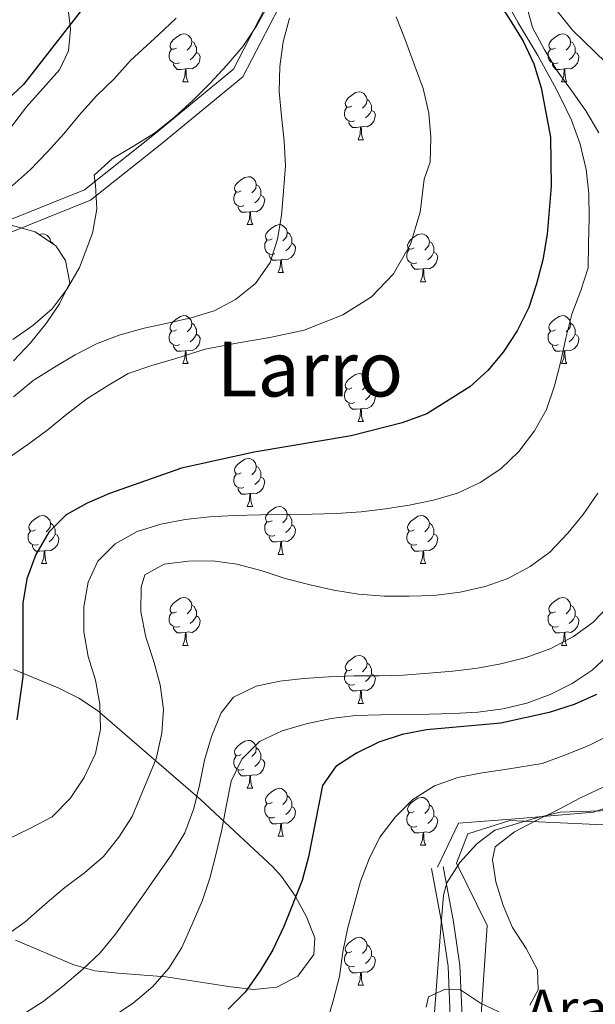
# Model space of a CAD drawing. Extents: x 619365 to 623873, y 782502 to 785552.
# Drawn here: x 622014 to 622135, y 783391 to 783597 of the extents above; entities that cross this region are included whole.
import ezdxf
from ezdxf.enums import TextEntityAlignment as Align

# ---------------------------------------------------------------- set-up
doc = ezdxf.new("R2010")
doc.units = 0
doc.header["$MEASUREMENT"] = 0
doc.linetypes.add('DGN Style 3', pattern=[55.818826, 39.87059, -15.948236])
for name, color, linetype in [('Nivel 11', 7, 'Continuous'), ('Nivel 20', 7, 'Continuous'), ('Nivel 21', 7, 'Continuous'), ('Nivel 35', 7, 'Continuous'), ('Nivel 36', 7, 'Continuous'), ('Nivel 4', 7, 'Continuous'), ('Nivel 44', 7, 'Continuous'), ('Nivel 45', 7, 'Continuous'), ('Nivel 5', 7, 'Continuous'), ('Nivel 61', 7, 'Continuous'), ('Nivel 63', 7, 'Continuous')]:
    doc.layers.add(name, color=color, linetype=linetype)
doc.styles.add('Style-arial', font='arial.shx', dxfattribs={"bigfont": 'arialbig.shx'})
doc.styles.add('Style-times', font='times.shx', dxfattribs={"bigfont": 'timesbig.shx'})
doc.linetypes.add('5zonar', pattern='A,-5,[1,dgnlstyle.shx,S=0.08,R=0,X=0,Y=0],-5', length=10)

msp = doc.modelspace()

# ---------------------------------------------------------------- linework, layer by layer
at = {"layer": 'Nivel 11', "color": 142, "linetype": 'DGN Style 3', "lineweight": 13}
msp.add_polyline3d([(622122.655, 783604.439, 390), (622130.225, 783594.962, 389.238), (622152.002, 783573.662, 382.694), (622155.284, 783569.885, 381.239), (622170.716, 783553.471, 376.877), (622185.609, 783534.001, 369.605), (622188.138, 783529.454, 367.424), (622194.923, 783519.235, 364.515), (622198.4, 783515.08, 363.788), (622206.917, 783503.355, 357.971), (622216.627, 783487.259, 353.608), (622228.196, 783475.378, 350.699), (622248.687, 783466.835, 346.337), (622277.972, 783456.103, 340.519), (622307.566, 783451.855, 332.521), (622315.042, 783448.125, 329.612), (622318.922, 783442.068, 328.158), (622322.179, 783440.579, 325.977), (622333.064, 783438.793, 326.085), (622350.03, 783438.79, 326.099), (622358.378, 783439.154, 325), (622368.527, 783439.597, 320.887)], dxfattribs=at)
at = {"layer": 'Nivel 20', "color": 19, "linetype": 'Continuous', "lineweight": 0, "ltscale": 0.5}
msp.add_polyline3d([(622111.047, 783387.839, 367.018), (622112.354, 783407.488, 367.745), (622105.919, 783420.57, 367.745), (622108.329, 783426.697, 367.018), (622117.068, 783429.462, 365.563), (622144.341, 783428.238, 361.2), (622168.311, 783432.697, 356.837), (622183.375, 783432.292, 354.656), (622186.827, 783430.424, 354.656), (622201.28, 783416.287, 350.293), (622214.181, 783404.61, 347.385), (622234.511, 783376.241, 341.567), (622252.285, 783354.896, 336.477), (622268.938, 783331.443, 332.115), (622279.558, 783319.169, 329.933), (622304.662, 783307.246, 324.843), (622325.81, 783291.086, 319.026), (622340.169, 783274.18, 313.209)], dxfattribs=at)
at = {"layer": 'Nivel 21', "color": 19, "linetype": 'DGN Style 3', "lineweight": 0}
for points in [[(622005.911, 783552.646, 419.407), (622028.035, 783561.548, 415.867), (622042.67, 783573.134, 414.966), (622059.189, 783586.798, 414.352), (622070.135, 783607.926, 414.792), (622077.346, 783631.895, 409.53), (622080.161, 783644.431, 404.152), (622086.375, 783649.868, 401.623), (622098.969, 783650.91, 400.778), (622114.244, 783646.136, 401.775), (622128.413, 783643.358, 404.454)], [(622101.929, 783419.753, 367.28), (622106.335, 783428.917, 367.358), (622119.126, 783429.938, 365.815), (622134.639, 783431.214, 363.47), (622147.43, 783435.806, 360.952), (622158.316, 783444.226, 360.748), (622170.019, 783466.169, 365.819), (622180.361, 783480.202, 364.272), (622193.969, 783492.449, 362.117), (622205.672, 783493.98, 357.339), (622217.647, 783494.745, 355.048), (622234.353, 783496.87, 356.891)], [(622185.115, 783243.086, 336.847), (622176.616, 783250.779, 339.028), (622169.392, 783257.273, 339.392), (622164.839, 783263.844, 341.21), (622158.437, 783273.879, 342.3), (622149.68, 783286.658, 345.936), (622140.108, 783297.238, 348.481), (622129.32, 783308.071, 351.026), (622119.873, 783318.159, 353.935), (622109.577, 783328.23, 356.843), (622094.18, 783343.675, 360.115), (622092.745, 783350.358, 360.479), (622093.796, 783356.362, 361.57), (622097.626, 783365.85, 361.57), (622103.061, 783372.558, 361.933), (622105.214, 783378.713, 362.66), (622104.662, 783386.759, 363.751), (622104.148, 783398.905, 364.478), (622102.822, 783407.859, 365.933), (622100.696, 783419.442, 366.66)]]:
    msp.add_polyline3d(points, dxfattribs=at)
at = {"layer": 'Nivel 21', "color": 19, "linetype": 'Continuous', "lineweight": 0}
for points in [[(621875.414, 783513.172, 430.907), (621892.089, 783513.43, 430.907), (621897.457, 783514.001, 430.907), (621904.588, 783516.982, 431.637), (621909.25, 783518.931, 431.637), (621917.599, 783522.797, 430.177), (621922.047, 783524.656, 430.907), (621950.032, 783527.424, 425.798), (621954.834, 783529.431, 425.798), (621965.994, 783533.813, 424.338), (621983.056, 783541.507, 422.879), (621988.161, 783542.517, 422.879), (622006.844, 783550.326, 418.993), (622029.304, 783559.363, 415.437), (622044.243, 783571.19, 414.583), (622061.175, 783585.196, 413.267), (622072.462, 783606.983, 411.718)], [(622186.639, 783245.809, 336.847), (622178.305, 783252.624, 339.028), (622171.281, 783258.936, 339.392), (622166.922, 783265.229, 341.21), (622160.522, 783275.258, 342.3), (622151.647, 783288.211, 345.936), (622141.921, 783298.959, 348.481), (622131.119, 783309.808, 351.026), (622121.66, 783319.908, 353.935), (622111.336, 783330.007, 356.843), (622096.469, 783344.918, 360.115), (622095.292, 783350.407, 360.479), (622096.213, 783355.671, 361.57), (622099.805, 783364.567, 361.57), (622105.278, 783371.323, 361.933), (622107.743, 783378.372, 362.66), (622107.159, 783386.898, 363.751), (622106.641, 783399.142, 364.478), (622105.289, 783408.268, 365.933), (622103.155, 783419.893, 366.66)]]:
    msp.add_polyline3d(points, dxfattribs=at)
at = {"layer": 'Nivel 35', "color": 92, "linetype": '5zonar', "lineweight": 0, "ltscale": 0.5}
for points in [[(622012.795, 783574.865, 429.611), (622015.847, 783578.861, 429.743), (622022.797, 783586.641, 429.31), (622024.631, 783590.627, 429.611), (622025.064, 783595.178, 430.851), (622024.518, 783599.862, 432.797)], [(622013.148, 783525.687, 424.521), (622016.734, 783529.485, 424.521), (622020.001, 783533.508, 424.521), (622022.783, 783537.669, 424.521), (622024.977, 783542.021, 424.521), (622024.048, 783546.72, 423.98), (622022.032, 783549.804, 423.794), (622017.684, 783552.695, 424.534), (622012.143, 783554.237, 425.798)], [(622076.247, 783404.954, 379.438), (622074.52, 783409.334, 380.269), (622072.16, 783413.728, 381.374), (622069.264, 783417.788, 382.832), (622067.505, 783419.727, 383.801), (622052.289, 783433.855, 392.527), (622030.733, 783452.489, 404.161), (622026.86, 783455.131, 405.735), (622022.488, 783457.265, 406.905), (622013.208, 783461.098, 408.64)], [(622144.576, 783431.826, 367.077), (622127.616, 783431.257, 369.258), (622122.673, 783430.058, 369.985), (622113.932, 783427.484, 369.985), (622110.152, 783424.582, 370.712), (622106.593, 783420.692, 370.939), (622103.897, 783416.461, 370.891), (622103.218, 783413.831, 370.712), (622102.711, 783407.916, 369.985), (622100.882, 783383.686, 368.531)], [(622013.536, 783404.452, 396.163), (622025.793, 783399.249, 388.891), (622030.176, 783398.028, 387.015), (622035.056, 783397.503, 385.922), (622045.074, 783396.794, 384.528), (622058.632, 783394.656, 382.347), (622063.492, 783394.112, 381.384), (622068.325, 783394.619, 380.316), (622072.714, 783396.909, 379.438), (622076.075, 783401.417, 379.102), (622076.247, 783404.954, 379.438)]]:
    msp.add_polyline3d(points, dxfattribs=at)
at = {"layer": 'Nivel 36', "color": 92, "linetype": 'Continuous', "lineweight": 0, "flags": 128}
for points in [[(622047.312, 783591.191), (622046.782, 783590.926), (622046.252, 783590.981), (622045.987, 783591.351), (622045.932, 783591.776), (622046.092, 783592.296), (622046.572, 783592.891), (622047.207, 783593.421), (622048.107, 783594.006), (622048.852, 783594.166), (622049.277, 783594.111), (622049.807, 783593.796), (622050.337, 783593.211), (622050.497, 783592.571), (622050.387, 783591.721), (622049.962, 783591.191), (622049.542, 783590.766)], [(622126.639, 783591.191), (622126.109, 783590.926), (622125.579, 783590.981), (622125.314, 783591.351), (622125.259, 783591.776), (622125.419, 783592.296), (622125.899, 783592.891), (622126.534, 783593.421), (622127.434, 783594.006), (622128.179, 783594.166), (622128.604, 783594.111), (622129.134, 783593.796), (622129.664, 783593.211), (622129.824, 783592.571), (622129.714, 783591.721), (622129.289, 783591.191), (622128.869, 783590.766)], [(622050.497, 783592.571), (622050.972, 783592.256), (622051.287, 783591.616), (622051.447, 783591.296), (622051.447, 783590.716), (622051.447, 783590.291), (622051.077, 783589.601), (622050.657, 783589.121), (622050.177, 783588.701)], [(622129.824, 783592.571), (622130.299, 783592.256), (622130.614, 783591.616), (622130.774, 783591.296), (622130.774, 783590.716), (622130.774, 783590.291), (622130.404, 783589.601), (622129.984, 783589.121), (622129.504, 783588.701)], [(622047.897, 783588.111), (622047.472, 783587.951), (622046.887, 783588.011), (622046.412, 783588.221), (622045.987, 783588.646), (622045.772, 783589.231), (622045.772, 783589.651), (622045.827, 783590.236), (622046.252, 783590.926)], [(622051.447, 783590.291), (622051.902, 783590.041), (622052.247, 783589.426), (622052.137, 783588.701), (622051.927, 783588.061), (622051.342, 783587.321), (622050.547, 783586.841), (622049.697, 783586.946), (622049.267, 783586.816)], [(622127.224, 783588.111), (622126.799, 783587.951), (622126.214, 783588.011), (622125.739, 783588.221), (622125.314, 783588.646), (622125.099, 783589.231), (622125.099, 783589.651), (622125.154, 783590.236), (622125.579, 783590.926)], [(622130.774, 783590.291), (622131.229, 783590.041), (622131.574, 783589.426), (622131.464, 783588.701), (622131.254, 783588.061), (622130.669, 783587.321), (622129.874, 783586.841), (622129.024, 783586.946), (622128.594, 783586.816)], [(622049.157, 783586.816), (622048.267, 783586.731), (622047.422, 783586.731), (622046.997, 783587.161), (622046.677, 783587.636), (622046.677, 783587.951)], [(622128.484, 783586.816), (622127.594, 783586.731), (622126.749, 783586.731), (622126.324, 783587.161), (622126.004, 783587.636), (622126.004, 783587.951)], [(622048.612, 783584.131), (622049.047, 783585.291), (622049.157, 783586.816), (622049.267, 783586.816), (622049.302, 783586.231), (622049.337, 783585.546), (622049.407, 783584.931), (622049.522, 783584.531), (622049.737, 783584.131)], [(622127.939, 783584.131), (622128.374, 783585.291), (622128.484, 783586.816), (622128.594, 783586.816), (622128.629, 783586.231), (622128.664, 783585.546), (622128.734, 783584.931), (622128.849, 783584.531), (622129.064, 783584.131)], [(622048.612, 783584.131), (622049.737, 783584.131)], [(622127.939, 783584.131), (622129.064, 783584.131)], [(622084.003, 783579.051), (622083.473, 783578.786), (622082.943, 783578.841), (622082.678, 783579.211), (622082.623, 783579.636), (622082.783, 783580.156), (622083.263, 783580.751), (622083.898, 783581.281), (622084.798, 783581.866), (622085.543, 783582.026), (622085.968, 783581.971), (622086.498, 783581.656), (622087.028, 783581.071), (622087.188, 783580.431), (622087.078, 783579.581), (622086.653, 783579.051), (622086.233, 783578.626)], [(622084.588, 783575.971), (622084.163, 783575.811), (622083.578, 783575.871), (622083.103, 783576.081), (622082.678, 783576.506), (622082.463, 783577.091), (622082.463, 783577.511), (622082.518, 783578.096), (622082.943, 783578.786)], [(622087.188, 783580.431), (622087.663, 783580.116), (622087.978, 783579.476), (622088.138, 783579.156), (622088.138, 783578.576), (622088.138, 783578.151), (622087.768, 783577.461), (622087.348, 783576.981), (622086.868, 783576.561)], [(622088.138, 783578.151), (622088.593, 783577.901), (622088.938, 783577.286), (622088.828, 783576.561), (622088.618, 783575.921), (622088.033, 783575.181), (622087.238, 783574.701), (622086.388, 783574.806), (622085.958, 783574.676)], [(622085.848, 783574.676), (622084.958, 783574.591), (622084.113, 783574.591), (622083.688, 783575.021), (622083.368, 783575.496), (622083.368, 783575.811)], [(622085.303, 783571.991), (622085.738, 783573.151), (622085.848, 783574.676), (622085.958, 783574.676), (622085.993, 783574.091), (622086.028, 783573.406), (622086.098, 783572.791), (622086.213, 783572.391), (622086.428, 783571.991)], [(622085.303, 783571.991), (622086.428, 783571.991)], [(622060.815, 783561.282), (622060.285, 783561.017), (622059.755, 783561.072), (622059.49, 783561.442), (622059.435, 783561.867), (622059.595, 783562.387), (622060.075, 783562.982), (622060.71, 783563.512), (622061.61, 783564.097), (622062.355, 783564.257), (622062.78, 783564.202), (622063.31, 783563.887), (622063.84, 783563.302), (622064, 783562.662), (622063.89, 783561.812), (622063.465, 783561.282), (622063.045, 783560.857)], [(622064, 783562.662), (622064.475, 783562.347), (622064.79, 783561.707), (622064.95, 783561.387), (622064.95, 783560.807), (622064.95, 783560.382), (622064.58, 783559.692), (622064.16, 783559.212), (622063.68, 783558.792)], [(622061.4, 783558.202), (622060.975, 783558.042), (622060.39, 783558.102), (622059.915, 783558.312), (622059.49, 783558.737), (622059.275, 783559.322), (622059.275, 783559.742), (622059.33, 783560.327), (622059.755, 783561.017)], [(622064.95, 783560.382), (622065.405, 783560.132), (622065.75, 783559.517), (622065.64, 783558.792), (622065.43, 783558.152), (622064.845, 783557.412), (622064.05, 783556.932), (622063.2, 783557.037), (622062.77, 783556.907)], [(622062.66, 783556.907), (622061.77, 783556.822), (622060.925, 783556.822), (622060.5, 783557.252), (622060.18, 783557.727), (622060.18, 783558.042)], [(622062.115, 783554.222), (622062.55, 783555.382), (622062.66, 783556.907), (622062.77, 783556.907), (622062.805, 783556.322), (622062.84, 783555.637), (622062.91, 783555.022), (622063.025, 783554.622), (622063.24, 783554.222)], [(622062.115, 783554.222), (622063.24, 783554.222)], [(622067.29, 783551.247), (622066.76, 783550.982), (622066.23, 783551.037), (622065.965, 783551.407), (622065.91, 783551.832), (622066.07, 783552.352), (622066.55, 783552.947), (622067.185, 783553.477), (622068.085, 783554.062), (622068.83, 783554.222), (622069.255, 783554.167), (622069.785, 783553.852), (622070.315, 783553.267), (622070.475, 783552.627), (622070.365, 783551.777), (622069.94, 783551.247), (622069.52, 783550.822)], [(622018.511, 783552.145), (622018.53, 783552.157), (622019.275, 783552.317), (622019.7, 783552.262), (622020.23, 783551.947), (622020.76, 783551.362), (622020.92, 783550.722), (622020.899, 783550.558)], [(622070.475, 783552.627), (622070.95, 783552.312), (622071.265, 783551.672), (622071.425, 783551.352), (622071.425, 783550.772), (622071.425, 783550.347), (622071.055, 783549.657), (622070.635, 783549.177), (622070.155, 783548.757)], [(622097.062, 783549.342), (622096.532, 783549.077), (622096.002, 783549.132), (622095.737, 783549.502), (622095.682, 783549.927), (622095.842, 783550.447), (622096.322, 783551.042), (622096.957, 783551.572), (622097.857, 783552.157), (622098.602, 783552.317), (622099.027, 783552.262), (622099.557, 783551.947), (622100.087, 783551.362), (622100.247, 783550.722), (622100.137, 783549.872), (622099.712, 783549.342), (622099.292, 783548.917)], [(622020.92, 783550.722), (622021.395, 783550.407), (622021.526, 783550.14)], [(622067.875, 783548.167), (622067.45, 783548.007), (622066.865, 783548.067), (622066.39, 783548.277), (622065.965, 783548.702), (622065.75, 783549.287), (622065.75, 783549.707), (622065.805, 783550.292), (622066.23, 783550.982)], [(622071.425, 783550.347), (622071.88, 783550.097), (622072.225, 783549.482), (622072.115, 783548.757), (622071.905, 783548.117), (622071.32, 783547.377), (622070.525, 783546.897), (622069.675, 783547.002), (622069.245, 783546.872)], [(622100.247, 783550.722), (622100.722, 783550.407), (622101.037, 783549.767), (622101.197, 783549.447), (622101.197, 783548.867), (622101.197, 783548.442), (622100.827, 783547.752), (622100.407, 783547.272), (622099.927, 783546.852)], [(622069.135, 783546.872), (622068.245, 783546.787), (622067.4, 783546.787), (622066.975, 783547.217), (622066.655, 783547.692), (622066.655, 783548.007)], [(622097.647, 783546.262), (622097.222, 783546.102), (622096.637, 783546.162), (622096.162, 783546.372), (622095.737, 783546.797), (622095.522, 783547.382), (622095.522, 783547.802), (622095.577, 783548.387), (622096.002, 783549.077)], [(622101.197, 783548.442), (622101.652, 783548.192), (622101.997, 783547.577), (622101.887, 783546.852), (622101.677, 783546.212), (622101.092, 783545.472), (622100.297, 783544.992), (622099.447, 783545.097), (622099.017, 783544.967)], [(622068.59, 783544.187), (622069.025, 783545.347), (622069.135, 783546.872), (622069.245, 783546.872), (622069.28, 783546.287), (622069.315, 783545.602), (622069.385, 783544.987), (622069.5, 783544.587), (622069.715, 783544.187)], [(622098.907, 783544.967), (622098.017, 783544.882), (622097.172, 783544.882), (622096.747, 783545.312), (622096.427, 783545.787), (622096.427, 783546.102)], [(622068.59, 783544.187), (622069.715, 783544.187)], [(622098.362, 783542.282), (622098.797, 783543.442), (622098.907, 783544.967), (622099.017, 783544.967), (622099.052, 783544.382), (622099.087, 783543.697), (622099.157, 783543.082), (622099.272, 783542.682), (622099.487, 783542.282)], [(622098.362, 783542.282), (622099.487, 783542.282)], [(622047.312, 783532.199), (622046.782, 783531.934), (622046.252, 783531.989), (622045.987, 783532.359), (622045.932, 783532.784), (622046.092, 783533.304), (622046.572, 783533.899), (622047.207, 783534.429), (622048.107, 783535.014), (622048.852, 783535.174), (622049.277, 783535.119), (622049.807, 783534.804), (622050.337, 783534.219), (622050.497, 783533.579), (622050.387, 783532.729), (622049.962, 783532.199), (622049.542, 783531.774)], [(622050.497, 783533.579), (622050.972, 783533.264), (622051.287, 783532.624), (622051.447, 783532.304), (622051.447, 783531.724), (622051.447, 783531.299), (622051.077, 783530.609), (622050.657, 783530.129), (622050.177, 783529.709)], [(622126.639, 783532.199), (622126.109, 783531.934), (622125.579, 783531.989), (622125.314, 783532.359), (622125.259, 783532.784), (622125.419, 783533.304), (622125.899, 783533.899), (622126.534, 783534.429), (622127.434, 783535.014), (622128.179, 783535.174), (622128.604, 783535.119), (622129.134, 783534.804), (622129.664, 783534.219), (622129.824, 783533.579), (622129.714, 783532.729), (622129.289, 783532.199), (622128.869, 783531.774)], [(622129.824, 783533.579), (622130.299, 783533.264), (622130.614, 783532.624), (622130.774, 783532.304), (622130.774, 783531.724), (622130.774, 783531.299), (622130.404, 783530.609), (622129.984, 783530.129), (622129.504, 783529.709)], [(622047.897, 783529.119), (622047.472, 783528.959), (622046.887, 783529.019), (622046.412, 783529.229), (622045.987, 783529.654), (622045.772, 783530.239), (622045.772, 783530.659), (622045.827, 783531.244), (622046.252, 783531.934)], [(622051.447, 783531.299), (622051.902, 783531.049), (622052.247, 783530.434), (622052.137, 783529.709), (622051.927, 783529.069), (622051.342, 783528.329), (622050.547, 783527.849), (622049.697, 783527.954), (622049.267, 783527.824)], [(622127.224, 783529.119), (622126.799, 783528.959), (622126.214, 783529.019), (622125.739, 783529.229), (622125.314, 783529.654), (622125.099, 783530.239), (622125.099, 783530.659), (622125.154, 783531.244), (622125.579, 783531.934)], [(622130.774, 783531.299), (622131.229, 783531.049), (622131.574, 783530.434), (622131.464, 783529.709), (622131.254, 783529.069), (622130.669, 783528.329), (622129.874, 783527.849), (622129.024, 783527.954), (622128.594, 783527.824)], [(622049.157, 783527.824), (622048.267, 783527.739), (622047.422, 783527.739), (622046.997, 783528.169), (622046.677, 783528.644), (622046.677, 783528.959)], [(622048.612, 783525.139), (622049.047, 783526.299), (622049.157, 783527.824), (622049.267, 783527.824), (622049.302, 783527.239), (622049.337, 783526.554), (622049.407, 783525.939), (622049.522, 783525.539), (622049.737, 783525.139)], [(622128.484, 783527.824), (622127.594, 783527.739), (622126.749, 783527.739), (622126.324, 783528.169), (622126.004, 783528.644), (622126.004, 783528.959)], [(622127.939, 783525.139), (622128.374, 783526.299), (622128.484, 783527.824), (622128.594, 783527.824), (622128.629, 783527.239), (622128.664, 783526.554), (622128.734, 783525.939), (622128.849, 783525.539), (622129.064, 783525.139)], [(622048.612, 783525.139), (622049.737, 783525.139)], [(622127.939, 783525.139), (622129.064, 783525.139)], [(622084.003, 783520.059), (622083.473, 783519.794), (622082.943, 783519.849), (622082.678, 783520.219), (622082.623, 783520.644), (622082.783, 783521.164), (622083.263, 783521.759), (622083.898, 783522.289), (622084.798, 783522.874), (622085.543, 783523.034), (622085.968, 783522.979), (622086.498, 783522.664), (622087.028, 783522.079), (622087.188, 783521.439), (622087.078, 783520.589), (622086.653, 783520.059), (622086.233, 783519.634)], [(622087.188, 783521.439), (622087.663, 783521.124), (622087.978, 783520.484), (622088.138, 783520.164), (622088.138, 783519.584), (622088.138, 783519.159), (622087.768, 783518.469), (622087.348, 783517.989), (622086.868, 783517.569)], [(622084.588, 783516.979), (622084.163, 783516.819), (622083.578, 783516.879), (622083.103, 783517.089), (622082.678, 783517.514), (622082.463, 783518.099), (622082.463, 783518.519), (622082.518, 783519.104), (622082.943, 783519.794)], [(622088.138, 783519.159), (622088.593, 783518.909), (622088.938, 783518.294), (622088.828, 783517.569), (622088.618, 783516.929), (622088.033, 783516.189), (622087.238, 783515.709), (622086.388, 783515.814), (622085.958, 783515.684)], [(622085.848, 783515.684), (622084.958, 783515.599), (622084.113, 783515.599), (622083.688, 783516.029), (622083.368, 783516.504), (622083.368, 783516.819)], [(622085.303, 783512.999), (622085.738, 783514.159), (622085.848, 783515.684), (622085.958, 783515.684), (622085.993, 783515.099), (622086.028, 783514.414), (622086.098, 783513.799), (622086.213, 783513.399), (622086.428, 783512.999)], [(622085.303, 783512.999), (622086.428, 783512.999)], [(622060.815, 783502.29), (622060.285, 783502.025), (622059.755, 783502.08), (622059.49, 783502.45), (622059.435, 783502.875), (622059.595, 783503.395), (622060.075, 783503.99), (622060.71, 783504.52), (622061.61, 783505.105), (622062.355, 783505.265), (622062.78, 783505.21), (622063.31, 783504.895), (622063.84, 783504.31), (622064, 783503.67), (622063.89, 783502.82), (622063.465, 783502.29), (622063.045, 783501.865)], [(622064, 783503.67), (622064.475, 783503.355), (622064.79, 783502.715), (622064.95, 783502.395), (622064.95, 783501.815), (622064.95, 783501.39), (622064.58, 783500.7), (622064.16, 783500.22), (622063.68, 783499.8)], [(622061.4, 783499.21), (622060.975, 783499.05), (622060.39, 783499.11), (622059.915, 783499.32), (622059.49, 783499.745), (622059.275, 783500.33), (622059.275, 783500.75), (622059.33, 783501.335), (622059.755, 783502.025)], [(622064.95, 783501.39), (622065.405, 783501.14), (622065.75, 783500.525), (622065.64, 783499.8), (622065.43, 783499.16), (622064.845, 783498.42), (622064.05, 783497.94), (622063.2, 783498.045), (622062.77, 783497.915)], [(622062.66, 783497.915), (622061.77, 783497.83), (622060.925, 783497.83), (622060.5, 783498.26), (622060.18, 783498.735), (622060.18, 783499.05)], [(622062.115, 783495.23), (622062.55, 783496.39), (622062.66, 783497.915), (622062.77, 783497.915), (622062.805, 783497.33), (622062.84, 783496.645), (622062.91, 783496.03), (622063.025, 783495.63), (622063.24, 783495.23)], [(622062.115, 783495.23), (622063.24, 783495.23)], [(622067.29, 783492.255), (622066.76, 783491.99), (622066.23, 783492.045), (622065.965, 783492.415), (622065.91, 783492.84), (622066.07, 783493.36), (622066.55, 783493.955), (622067.185, 783494.485), (622068.085, 783495.07), (622068.83, 783495.23), (622069.255, 783495.175), (622069.785, 783494.86), (622070.315, 783494.275), (622070.475, 783493.635), (622070.365, 783492.785), (622069.94, 783492.255), (622069.52, 783491.83)], [(622017.735, 783490.35), (622017.205, 783490.085), (622016.675, 783490.14), (622016.41, 783490.51), (622016.355, 783490.935), (622016.515, 783491.455), (622016.995, 783492.05), (622017.63, 783492.58), (622018.53, 783493.165), (622019.275, 783493.325), (622019.7, 783493.27), (622020.23, 783492.955), (622020.76, 783492.37), (622020.92, 783491.73), (622020.81, 783490.88), (622020.385, 783490.35), (622019.965, 783489.925)], [(622070.475, 783493.635), (622070.95, 783493.32), (622071.265, 783492.68), (622071.425, 783492.36), (622071.425, 783491.78), (622071.425, 783491.355), (622071.055, 783490.665), (622070.635, 783490.185), (622070.155, 783489.765)], [(622097.062, 783490.35), (622096.532, 783490.085), (622096.002, 783490.14), (622095.737, 783490.51), (622095.682, 783490.935), (622095.842, 783491.455), (622096.322, 783492.05), (622096.957, 783492.58), (622097.857, 783493.165), (622098.602, 783493.325), (622099.027, 783493.27), (622099.557, 783492.955), (622100.087, 783492.37), (622100.247, 783491.73), (622100.137, 783490.88), (622099.712, 783490.35), (622099.292, 783489.925)], [(622018.32, 783487.27), (622017.895, 783487.11), (622017.31, 783487.17), (622016.835, 783487.38), (622016.41, 783487.805), (622016.195, 783488.39), (622016.195, 783488.81), (622016.25, 783489.395), (622016.675, 783490.085)], [(622020.92, 783491.73), (622021.395, 783491.415), (622021.71, 783490.775), (622021.87, 783490.455), (622021.87, 783489.875), (622021.87, 783489.45), (622021.5, 783488.76), (622021.08, 783488.28), (622020.6, 783487.86)], [(622067.875, 783489.175), (622067.45, 783489.015), (622066.865, 783489.075), (622066.39, 783489.285), (622065.965, 783489.71), (622065.75, 783490.295), (622065.75, 783490.715), (622065.805, 783491.3), (622066.23, 783491.99)], [(622071.425, 783491.355), (622071.88, 783491.105), (622072.225, 783490.49), (622072.115, 783489.765), (622071.905, 783489.125), (622071.32, 783488.385), (622070.525, 783487.905), (622069.675, 783488.01), (622069.245, 783487.88)], [(622097.647, 783487.27), (622097.222, 783487.11), (622096.637, 783487.17), (622096.162, 783487.38), (622095.737, 783487.805), (622095.522, 783488.39), (622095.522, 783488.81), (622095.577, 783489.395), (622096.002, 783490.085)], [(622100.247, 783491.73), (622100.722, 783491.415), (622101.037, 783490.775), (622101.197, 783490.455), (622101.197, 783489.875), (622101.197, 783489.45), (622100.827, 783488.76), (622100.407, 783488.28), (622099.927, 783487.86)], [(622021.87, 783489.45), (622022.325, 783489.2), (622022.67, 783488.585), (622022.56, 783487.86), (622022.35, 783487.22), (622021.765, 783486.48), (622020.97, 783486), (622020.12, 783486.105), (622019.69, 783485.975)], [(622069.135, 783487.88), (622068.245, 783487.795), (622067.4, 783487.795), (622066.975, 783488.225), (622066.655, 783488.7), (622066.655, 783489.015)], [(622101.197, 783489.45), (622101.652, 783489.2), (622101.997, 783488.585), (622101.887, 783487.86), (622101.677, 783487.22), (622101.092, 783486.48), (622100.297, 783486), (622099.447, 783486.105), (622099.017, 783485.975)], [(622019.58, 783485.975), (622018.69, 783485.89), (622017.845, 783485.89), (622017.42, 783486.32), (622017.1, 783486.795), (622017.1, 783487.11)], [(622019.035, 783483.29), (622019.47, 783484.45), (622019.58, 783485.975), (622019.69, 783485.975), (622019.725, 783485.39), (622019.76, 783484.705), (622019.83, 783484.09), (622019.945, 783483.69), (622020.16, 783483.29)], [(622068.59, 783485.195), (622069.025, 783486.355), (622069.135, 783487.88), (622069.245, 783487.88), (622069.28, 783487.295), (622069.315, 783486.61), (622069.385, 783485.995), (622069.5, 783485.595), (622069.715, 783485.195)], [(622098.907, 783485.975), (622098.017, 783485.89), (622097.172, 783485.89), (622096.747, 783486.32), (622096.427, 783486.795), (622096.427, 783487.11)], [(622098.362, 783483.29), (622098.797, 783484.45), (622098.907, 783485.975), (622099.017, 783485.975), (622099.052, 783485.39), (622099.087, 783484.705), (622099.157, 783484.09), (622099.272, 783483.69), (622099.487, 783483.29)], [(622068.59, 783485.195), (622069.715, 783485.195)], [(622019.035, 783483.29), (622020.16, 783483.29)], [(622098.362, 783483.29), (622099.487, 783483.29)], [(622047.312, 783473.207), (622046.782, 783472.942), (622046.252, 783472.997), (622045.987, 783473.367), (622045.932, 783473.792), (622046.092, 783474.312), (622046.572, 783474.907), (622047.207, 783475.437), (622048.107, 783476.022), (622048.852, 783476.182), (622049.277, 783476.127), (622049.807, 783475.812), (622050.337, 783475.227), (622050.497, 783474.587), (622050.387, 783473.737), (622049.962, 783473.207), (622049.542, 783472.782)], [(622126.639, 783473.207), (622126.109, 783472.942), (622125.579, 783472.997), (622125.314, 783473.367), (622125.259, 783473.792), (622125.419, 783474.312), (622125.899, 783474.907), (622126.534, 783475.437), (622127.434, 783476.022), (622128.179, 783476.182), (622128.604, 783476.127), (622129.134, 783475.812), (622129.664, 783475.227), (622129.824, 783474.587), (622129.714, 783473.737), (622129.289, 783473.207), (622128.869, 783472.782)], [(622050.497, 783474.587), (622050.972, 783474.272), (622051.287, 783473.632), (622051.447, 783473.312), (622051.447, 783472.732), (622051.447, 783472.307), (622051.077, 783471.617), (622050.657, 783471.137), (622050.177, 783470.717)], [(622129.824, 783474.587), (622130.299, 783474.272), (622130.614, 783473.632), (622130.774, 783473.312), (622130.774, 783472.732), (622130.774, 783472.307), (622130.404, 783471.617), (622129.984, 783471.137), (622129.504, 783470.717)], [(622047.897, 783470.127), (622047.472, 783469.967), (622046.887, 783470.027), (622046.412, 783470.237), (622045.987, 783470.662), (622045.772, 783471.247), (622045.772, 783471.667), (622045.827, 783472.252), (622046.252, 783472.942)], [(622051.447, 783472.307), (622051.902, 783472.057), (622052.247, 783471.442), (622052.137, 783470.717), (622051.927, 783470.077), (622051.342, 783469.337), (622050.547, 783468.857), (622049.697, 783468.962), (622049.267, 783468.832)], [(622127.224, 783470.127), (622126.799, 783469.967), (622126.214, 783470.027), (622125.739, 783470.237), (622125.314, 783470.662), (622125.099, 783471.247), (622125.099, 783471.667), (622125.154, 783472.252), (622125.579, 783472.942)], [(622130.774, 783472.307), (622131.229, 783472.057), (622131.574, 783471.442), (622131.464, 783470.717), (622131.254, 783470.077), (622130.669, 783469.337), (622129.874, 783468.857), (622129.024, 783468.962), (622128.594, 783468.832)], [(622049.157, 783468.832), (622048.267, 783468.747), (622047.422, 783468.747), (622046.997, 783469.177), (622046.677, 783469.652), (622046.677, 783469.967)], [(622128.484, 783468.832), (622127.594, 783468.747), (622126.749, 783468.747), (622126.324, 783469.177), (622126.004, 783469.652), (622126.004, 783469.967)], [(622048.612, 783466.147), (622049.047, 783467.307), (622049.157, 783468.832), (622049.267, 783468.832), (622049.302, 783468.247), (622049.337, 783467.562), (622049.407, 783466.947), (622049.522, 783466.547), (622049.737, 783466.147)], [(622127.939, 783466.147), (622128.374, 783467.307), (622128.484, 783468.832), (622128.594, 783468.832), (622128.629, 783468.247), (622128.664, 783467.562), (622128.734, 783466.947), (622128.849, 783466.547), (622129.064, 783466.147)], [(622048.612, 783466.147), (622049.737, 783466.147)], [(622127.939, 783466.147), (622129.064, 783466.147)], [(622084.003, 783461.067), (622083.473, 783460.802), (622082.943, 783460.857), (622082.678, 783461.227), (622082.623, 783461.652), (622082.783, 783462.172), (622083.263, 783462.767), (622083.898, 783463.297), (622084.798, 783463.882), (622085.543, 783464.042), (622085.968, 783463.987), (622086.498, 783463.672), (622087.028, 783463.087), (622087.188, 783462.447), (622087.078, 783461.597), (622086.653, 783461.067), (622086.233, 783460.642)], [(622087.188, 783462.447), (622087.663, 783462.132), (622087.978, 783461.492), (622088.138, 783461.172), (622088.138, 783460.592), (622088.138, 783460.167), (622087.768, 783459.477), (622087.348, 783458.997), (622086.868, 783458.577)], [(622084.588, 783457.987), (622084.163, 783457.827), (622083.578, 783457.887), (622083.103, 783458.097), (622082.678, 783458.522), (622082.463, 783459.107), (622082.463, 783459.527), (622082.518, 783460.112), (622082.943, 783460.802)], [(622088.138, 783460.167), (622088.593, 783459.917), (622088.938, 783459.302), (622088.828, 783458.577), (622088.618, 783457.937), (622088.033, 783457.197), (622087.238, 783456.717), (622086.388, 783456.822), (622085.958, 783456.692)], [(622085.848, 783456.692), (622084.958, 783456.607), (622084.113, 783456.607), (622083.688, 783457.037), (622083.368, 783457.512), (622083.368, 783457.827)], [(622085.303, 783454.007), (622085.738, 783455.167), (622085.848, 783456.692), (622085.958, 783456.692), (622085.993, 783456.107), (622086.028, 783455.422), (622086.098, 783454.807), (622086.213, 783454.407), (622086.428, 783454.007)], [(622085.303, 783454.007), (622086.428, 783454.007)], [(622060.815, 783443.298), (622060.285, 783443.033), (622059.755, 783443.088), (622059.49, 783443.458), (622059.435, 783443.883), (622059.595, 783444.403), (622060.075, 783444.998), (622060.71, 783445.528), (622061.61, 783446.113), (622062.355, 783446.273), (622062.78, 783446.218), (622063.31, 783445.903), (622063.84, 783445.318), (622064, 783444.678), (622063.89, 783443.828), (622063.465, 783443.298), (622063.045, 783442.873)], [(622061.4, 783440.218), (622060.975, 783440.058), (622060.39, 783440.118), (622059.915, 783440.328), (622059.49, 783440.753), (622059.275, 783441.338), (622059.275, 783441.758), (622059.33, 783442.343), (622059.755, 783443.033)], [(622064, 783444.678), (622064.475, 783444.363), (622064.79, 783443.723), (622064.95, 783443.403), (622064.95, 783442.823), (622064.95, 783442.398), (622064.58, 783441.708), (622064.16, 783441.228), (622063.68, 783440.808)], [(622064.95, 783442.398), (622065.405, 783442.148), (622065.75, 783441.533), (622065.64, 783440.808), (622065.43, 783440.168), (622064.845, 783439.428), (622064.05, 783438.948), (622063.2, 783439.053), (622062.77, 783438.923)], [(622062.66, 783438.923), (622061.77, 783438.838), (622060.925, 783438.838), (622060.5, 783439.268), (622060.18, 783439.743), (622060.18, 783440.058)], [(622062.115, 783436.238), (622062.55, 783437.398), (622062.66, 783438.923), (622062.77, 783438.923), (622062.805, 783438.338), (622062.84, 783437.653), (622062.91, 783437.038), (622063.025, 783436.638), (622063.24, 783436.238)], [(622062.115, 783436.238), (622063.24, 783436.238)], [(622067.29, 783433.263), (622066.76, 783432.998), (622066.23, 783433.053), (622065.965, 783433.423), (622065.91, 783433.848), (622066.07, 783434.368), (622066.55, 783434.963), (622067.185, 783435.493), (622068.085, 783436.078), (622068.83, 783436.238), (622069.255, 783436.183), (622069.785, 783435.868), (622070.315, 783435.283), (622070.475, 783434.643), (622070.365, 783433.793), (622069.94, 783433.263), (622069.52, 783432.838)], [(622070.475, 783434.643), (622070.95, 783434.328), (622071.265, 783433.688), (622071.425, 783433.368), (622071.425, 783432.788), (622071.425, 783432.363), (622071.055, 783431.673), (622070.635, 783431.193), (622070.155, 783430.773)], [(622067.875, 783430.183), (622067.45, 783430.023), (622066.865, 783430.083), (622066.39, 783430.293), (622065.965, 783430.718), (622065.75, 783431.303), (622065.75, 783431.723), (622065.805, 783432.308), (622066.23, 783432.998)], [(622071.425, 783432.363), (622071.88, 783432.113), (622072.225, 783431.498), (622072.115, 783430.773), (622071.905, 783430.133), (622071.32, 783429.393), (622070.525, 783428.913), (622069.675, 783429.018), (622069.245, 783428.888)], [(622097.062, 783431.358), (622096.532, 783431.093), (622096.002, 783431.148), (622095.737, 783431.518), (622095.682, 783431.943), (622095.842, 783432.463), (622096.322, 783433.058), (622096.957, 783433.588), (622097.857, 783434.173), (622098.602, 783434.333), (622099.027, 783434.278), (622099.557, 783433.963), (622100.087, 783433.378), (622100.247, 783432.738), (622100.137, 783431.888), (622099.712, 783431.358), (622099.292, 783430.933)], [(622100.247, 783432.738), (622100.722, 783432.423), (622101.037, 783431.783), (622101.197, 783431.463), (622101.197, 783430.883), (622101.197, 783430.458), (622100.827, 783429.768), (622100.407, 783429.288), (622099.927, 783428.868)], [(622097.647, 783428.278), (622097.222, 783428.118), (622096.637, 783428.178), (622096.162, 783428.388), (622095.737, 783428.813), (622095.522, 783429.398), (622095.522, 783429.818), (622095.577, 783430.403), (622096.002, 783431.093)], [(622101.197, 783430.458), (622101.652, 783430.208), (622101.997, 783429.593), (622101.887, 783428.868), (622101.677, 783428.228), (622101.092, 783427.488), (622100.297, 783427.008), (622099.447, 783427.113), (622099.017, 783426.983)], [(622069.135, 783428.888), (622068.245, 783428.803), (622067.4, 783428.803), (622066.975, 783429.233), (622066.655, 783429.708), (622066.655, 783430.023)], [(622068.59, 783426.203), (622069.025, 783427.363), (622069.135, 783428.888), (622069.245, 783428.888), (622069.28, 783428.303), (622069.315, 783427.618), (622069.385, 783427.003), (622069.5, 783426.603), (622069.715, 783426.203)], [(622068.59, 783426.203), (622069.715, 783426.203)], [(622098.907, 783426.983), (622098.017, 783426.898), (622097.172, 783426.898), (622096.747, 783427.328), (622096.427, 783427.803), (622096.427, 783428.118)], [(622098.362, 783424.298), (622098.797, 783425.458), (622098.907, 783426.983), (622099.017, 783426.983), (622099.052, 783426.398), (622099.087, 783425.713), (622099.157, 783425.098), (622099.272, 783424.698), (622099.487, 783424.298)], [(622098.362, 783424.298), (622099.487, 783424.298)], [(622084.003, 783402.075), (622083.473, 783401.81), (622082.943, 783401.865), (622082.678, 783402.235), (622082.623, 783402.66), (622082.783, 783403.18), (622083.263, 783403.775), (622083.898, 783404.305), (622084.798, 783404.89), (622085.543, 783405.05), (622085.968, 783404.995), (622086.498, 783404.68), (622087.028, 783404.095), (622087.188, 783403.455), (622087.078, 783402.605), (622086.653, 783402.075), (622086.233, 783401.65)], [(622084.588, 783398.995), (622084.163, 783398.835), (622083.578, 783398.895), (622083.103, 783399.105), (622082.678, 783399.53), (622082.463, 783400.115), (622082.463, 783400.535), (622082.518, 783401.12), (622082.943, 783401.81)], [(622087.188, 783403.455), (622087.663, 783403.14), (622087.978, 783402.5), (622088.138, 783402.18), (622088.138, 783401.6), (622088.138, 783401.175), (622087.768, 783400.485), (622087.348, 783400.005), (622086.868, 783399.585)], [(622088.138, 783401.175), (622088.593, 783400.925), (622088.938, 783400.31), (622088.828, 783399.585), (622088.618, 783398.945), (622088.033, 783398.205), (622087.238, 783397.725), (622086.388, 783397.83), (622085.958, 783397.7)], [(622085.848, 783397.7), (622084.958, 783397.615), (622084.113, 783397.615), (622083.688, 783398.045), (622083.368, 783398.52), (622083.368, 783398.835)], [(622085.303, 783395.015), (622085.738, 783396.175), (622085.848, 783397.7), (622085.958, 783397.7), (622085.993, 783397.115), (622086.028, 783396.43), (622086.098, 783395.815), (622086.213, 783395.415), (622086.428, 783395.015)], [(622085.303, 783395.015), (622086.428, 783395.015)]]:
    msp.add_lwpolyline(points, dxfattribs=at)
at = {"layer": 'Nivel 4', "color": 25, "linetype": 'Continuous', "lineweight": 30, "flags": 128}
for points, elevation in [([(622111.343, 783605.97), (622117.188, 783597.04), (622119.861, 783592.634), (622122.099, 783587.912), (622123.654, 783582.869), (622125.58, 783572.521), (622125.756, 783562.279), (622124.93, 783552.213), (622123.989, 783546.893), (622122.671, 783541.819), (622121.039, 783536.866), (622118.657, 783532.03), (622115.708, 783527.562), (622112.502, 783523.716), (622108.73, 783520.302), (622099.735, 783514.643), (622094.571, 783512.712), (622083.857, 783510.032), (622063.531, 783506.622), (622048.327, 783503.268), (622033.269, 783497.979), (622028.544, 783495.928), (622024.199, 783493.444), (622020.553, 783489.843), (622017.794, 783485.19), (622015.914, 783480.11), (622015.096, 783474.979), (622015.079, 783459.55), (622013.866, 783450.541)], 400), ([(622028.38, 783600.385), (622015.261, 783583.561), (622005.879, 783574.843), (622003.061, 783570.536), (621996.856, 783562.29), (621991.095, 783553.674), (621987.394, 783549.729), (621982.985, 783547.028), (621968.974, 783540.792), (621962.82, 783537.312), (621963.859, 783535.008), (621966.7, 783533.735), (621967.664, 783532.245), (621960.371, 783525.361), (621947.787, 783516.076), (621943.127, 783513.308), (621924.341, 783503.675), (621911.304, 783495.261), (621906.639, 783492.869), (621891.92, 783487.814), (621887.443, 783485.425), (621883.551, 783481.665), (621880.042, 783477.473), (621871.015, 783465.17)], 425), ([(622135.266, 783455.845), (622130.542, 783453.794), (622125.313, 783452.112), (622115.219, 783449.877), (622099.618, 783448.455), (622094.569, 783447.525), (622089.652, 783445.909), (622084.993, 783443.609), (622080.651, 783440.812), (622077.884, 783436.846), (622074.926, 783421.884), (622073.606, 783416.935), (622069.777, 783407.336), (622067.458, 783402.438), (622064.82, 783398.036), (622061.684, 783393.566), (622058.101, 783389.966)], 375)]:
    msp.add_lwpolyline(points, dxfattribs=dict(at, elevation=elevation))
at = {"layer": 'Nivel 5', "color": 25, "linetype": 'Continuous', "lineweight": 0, "flags": 128}
for points, elevation in [([(622114.576, 783604.193), (622118.871, 783596.507), (622122.961, 783589.601), (622126.457, 783583.276), (622127.799, 783580.684), (622130.036, 783576.086), (622131.841, 783571.046), (622133.087, 783565.751), (622133.641, 783560.759), (622133.699, 783555.513), (622133.57, 783550.265), (622133.501, 783545.204), (622131.93, 783540.439), (622130.111, 783535.485), (622128.792, 783530.473), (622127.724, 783525.339), (622126.466, 783520.453), (622124.772, 783515.499), (622122.26, 783511.036), (622118.997, 783506.753), (622115.227, 783503.088), (622110.886, 783500.229), (622106.164, 783497.991), (622101.12, 783496.561), (622096.009, 783495.505), (622091.021, 783494.7), (622085.968, 783494.082), (622080.725, 783493.774), (622075.667, 783493.593), (622070.421, 783493.535), (622064.862, 783493.474), (622059.366, 783493.351), (622054.185, 783493.044), (622049.132, 783492.488), (622044.02, 783491.557), (622039.04, 783490.003), (622034.446, 783487.391), (622030.801, 783483.79), (622028.788, 783479.395), (622027.908, 783474.201), (622027.903, 783469.016), (622028.772, 783463.841), (622030.327, 783458.861), (622031.257, 783453.812), (622031.377, 783448.629), (622030.309, 783443.495), (622027.928, 783438.471), (622025.041, 783434.067), (622021.273, 783430.277), (622016.677, 783427.853), (622011.955, 783425.614)], 395), ([(622026.969, 783545.271), (622029.7, 783552.434), (622030.582, 783557.441), (622030.339, 783562.498), (622030.066, 783564.557), (622033.776, 783567.971), (622038.244, 783570.644), (622042.649, 783573.378), (622046.86, 783576.736), (622050.756, 783580.277), (622054.339, 783583.877), (622057.858, 783587.601), (622061.188, 783591.511), (622064.138, 783595.916), (622066.771, 783600.693)], 415), ([(622120.481, 783600.39), (622121.847, 783595.47), (622124.271, 783590.937), (622127.007, 783586.407), (622129.988, 783582.318), (622133.033, 783578.041), (622135.708, 783573.448)], 390), ([(622011.811, 783505.198), (622016.151, 783508.182), (622020.426, 783511.352), (622024.326, 783514.518), (622028.538, 783517.751), (622032.818, 783520.484), (622037.162, 783523.031), (622042.14, 783524.772), (622047.122, 783526.202), (622053.315, 783528.155), (622060.258, 783529.492), (622066.833, 783530.595), (622074.029, 783532.124), (622082.11, 783535.34), (622088.106, 783539.113), (622092.758, 783543.953), (622096.312, 783550.156), (622098.279, 783556.84), (622099.184, 783563.775), (622100.394, 783567.285), (622100.524, 783572.472), (622100.155, 783577.59), (622098.911, 783582.76), (622097.108, 783587.613), (622095.24, 783592.777), (622093.311, 783597.753)], 405), ([(622012.861, 783562.363), (622016.634, 783565.715), (622020.278, 783569.441), (622023.672, 783573.226), (622027.001, 783577.198), (622030.518, 783581.173), (622034.226, 783584.774), (622037.62, 783588.56), (622043.517, 783593.96), (622047.184, 783597.439)], 420), ([(622013.173, 783518.16), (622017.257, 783521.578), (622021.724, 783524.376), (622026.068, 783526.985), (622030.664, 783529.347), (622035.454, 783531.149), (622040.498, 783532.579), (622045.421, 783533.633), (622050.343, 783534.75), (622055.137, 783536.177), (622059.671, 783538.538), (622063.819, 783541.895), (622066.894, 783546.301), (622068.401, 783551.19), (622069.284, 783556.135), (622069.664, 783561.261), (622070.106, 783566.513), (622069.799, 783571.694), (622069.241, 783576.935), (622068.809, 783582.115), (622068.939, 783587.301), (622069.631, 783592.493), (622070.951, 783597.442)], 410), ([(622013.032, 783530.196), (622017.188, 783533.081), (622021.272, 783536.593), (622024.405, 783540.779), (622026.969, 783545.271)], 415), ([(622135.542, 783497.989), (622132.469, 783493.52), (622129.264, 783489.612), (622125.497, 783485.697), (622121.345, 783482.653), (622116.688, 783480.165), (622111.959, 783478.489), (622106.662, 783477.306)], 390), ([(622106.662, 783477.306), (622101.173, 783476.621), (622095.99, 783476.438), (622090.806, 783476.444), (622085.367, 783476.883), (622080.235, 783477.701), (622075.288, 783478.833), (622070.026, 783480.149), (622065.199, 783481.782), (622059.936, 783483.161), (622054.869, 783483.854), (622049.81, 783483.798), (622044.695, 783483.117), (622040.66, 783480.886), (622039.876, 783478.317), (622039.808, 783473.194), (622040.866, 783467.896), (622042.546, 783462.792), (622043.85, 783457.872), (622044.593, 783452.821), (622044.212, 783447.757), (622043.022, 783442.372), (622037.977, 783430.342), (622035.222, 783426.036), (622031.962, 783421.973), (622028.002, 783418.526), (622023.911, 783415.454), (622019.703, 783411.878), (622015.558, 783408.302), (622011.217, 783405.163)], 390), ([(622138.207, 783474.776), (622134.502, 783470.925), (622130.412, 783468.006), (622125.692, 783465.518), (622120.529, 783463.587), (622115.234, 783462.279), (622110.308, 783461.412), (622105.131, 783460.73), (622100.139, 783460.3), (622094.771, 783459.929), (622089.713, 783459.81), (622084.404, 783459.752), (622079.096, 783459.568), (622073.916, 783459.198), (622068.925, 783458.644), (622063.939, 783457.589), (622059.217, 783455.288), (622056.63, 783452.011), (622054.623, 783447.054), (622053.179, 783442.104), (622052.112, 783436.907), (622050.917, 783432.022), (622049.037, 783426.879), (622046.337, 783422.476), (622043.263, 783418.07), (622040.373, 783413.915), (622037.42, 783409.822), (622034.529, 783405.73), (622031.262, 783401.821), (622027.616, 783398.283), (622023.407, 783394.738), (622019.382, 783391.571), (622014.915, 783388.773)], 385), ([(622138.163, 783464.54), (622134.33, 783460.938), (622130.112, 783458.205), (622125.516, 783455.843), (622120.664, 783454.04), (622115.68, 783452.861), (622110.378, 783452.178), (622105.384, 783451.872), (622100.201, 783451.753), (622095.142, 783451.697), (622090.02, 783451.64), (622084.775, 783451.457), (622079.66, 783450.838), (622074.425, 783449.719), (622069.381, 783448.289), (622064.659, 783446.05), (622060.952, 783442.324), (622058.754, 783437.74), (622057.688, 783432.418), (622056.683, 783427.285), (622055.489, 783422.337), (622054.294, 783417.389), (622052.66, 783412.624), (622050.59, 783407.791), (622048.395, 783402.895), (622045.695, 783398.555), (622042.302, 783394.707), (622038.279, 783391.289), (622034, 783388.493)], 380), ([(622140.77, 783448.726), (622133.657, 783445.181), (622128.619, 783443.158), (622123.849, 783441.405), (622121.693, 783441.053), (622116.517, 783440.247), (622111.279, 783439.439), (622106.229, 783438.509), (622101.314, 783436.768), (622096.786, 783433.907), (622093.141, 783430.244), (622089.877, 783426.022), (622087.616, 783421.5), (622085.794, 783416.732), (622084.473, 783411.908), (622083.153, 783407.084), (622082.147, 783402.013), (622081.392, 783396.82), (622080.074, 783391.746), (622078.691, 783386.92)], 370), ([(622136.772, 783436.569), (622131.926, 783434.204), (622127.268, 783431.779), (622122.609, 783429.479), (622118.075, 783427.117), (622114.049, 783423.949), (622113.454, 783421.319), (622114.193, 783416.643), (622115.684, 783411.724), (622117.671, 783407.124), (622120.531, 783402.721), (622122.891, 783398.249), (622123, 783394.065), (622121.286, 783390.861)], 365), ([(622114.806, 783389.415), (622110.975, 783391.246), (622106.759, 783394.073), (622103.572, 783394.163), (622100.092, 783392.563), (622099.553, 783390.433)], 365)]:
    msp.add_lwpolyline(points, dxfattribs=dict(at, elevation=elevation))
at = {"layer": 'Nivel 61', "color": 19, "linetype": 'Continuous', "lineweight": 0}
msp.add_3dface([(620302.98, 782911.97), (623688.92, 782972.64), (623646.88, 785286.23), (620262.07, 785225.59)], dxfattribs=at)
at = {"layer": 'Nivel 63', "color": 7, "linetype": 'Continuous', "lineweight": 0}
msp.add_3dface([(619418.333, 782502.298, -0.25), (623872.614, 782582.111, -0.25), (623819.405, 785551.644, -0.25), (619365.124, 785471.832, -0.25)], dxfattribs=at)

# ---------------------------------------------------------------- texts
at = {"layer": 'Nivel 44', "color": 19, "linetype": 'Continuous', "lineweight": 0, "style": 'Style-arial'}
msp.add_text('Aramendiko Borda', height=8, dxfattribs=at).set_placement((622120.589, 783386.082, 362.906))
at = {"layer": 'Nivel 45', "color": 19, "linetype": 'Continuous', "lineweight": 0, "style": 'Style-times'}
msp.add_text('Larro', height=11.5, dxfattribs=at).set_placement((622075.252, 783524.008, 400.82), align=Align.MIDDLE_CENTER)

doc.saveas('drawing.dxf')
